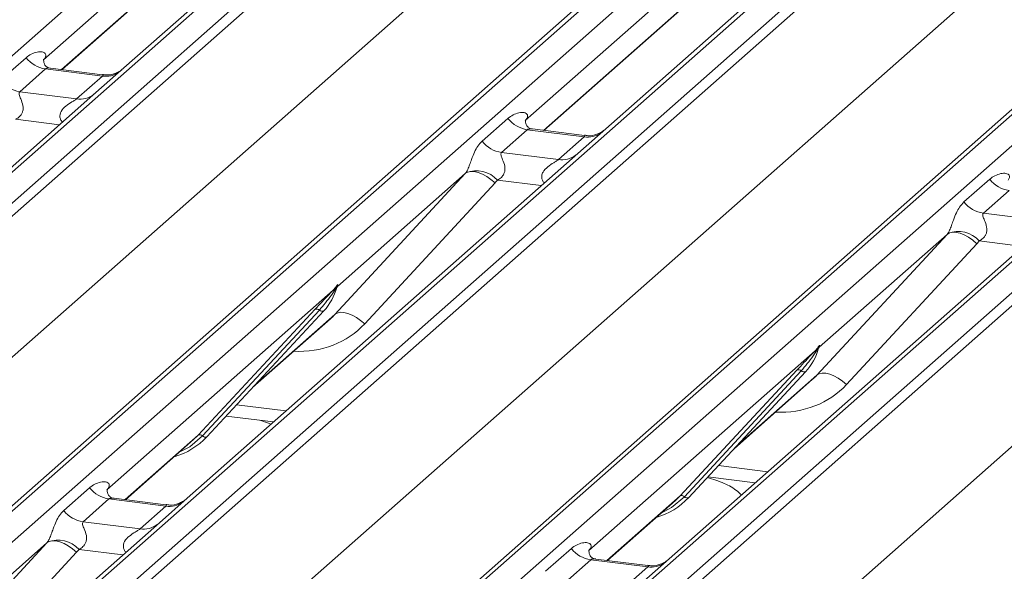
# Model space of a CAD drawing. Units: millimetres. Extents: x 5 to 415, y 5 to 292.
# Drawn here: x 333 to 339, y 122 to 126 of the extents above; entities that cross this region are included whole.
import ezdxf

# ---------------------------------------------------------------- set-up
doc = ezdxf.new("R2010")
doc.units = ezdxf.units.MM
doc.layers.add('SLD-0', color=179, linetype='Continuous')

msp = doc.modelspace()

# ---------------------------------------------------------------- linework, layer by layer
at = {"layer": 'SLD-0', "color": 179, "linetype": 'Continuous', "lineweight": 18}
for p, q in [((327.17747, 120.21039), (341.27829, 132.64614)), ((341.93997, 132.56278), (327.83915, 120.12702)), ((328.01509, 120.10486), (342.1159, 132.54061)), ((342.16882, 132.51185), (328.068, 120.0761)), ((329.71745, 119.86829), (343.81826, 132.30404)), ((343.87118, 132.31947), (329.77036, 119.88372)), ((329.94629, 119.86155), (344.04711, 132.2973)), ((344.7088, 132.21394), (330.60798, 119.77819)), ((330.78391, 119.75602), (344.88473, 132.19177)), ((344.93765, 132.16301), (330.83683, 119.72726)), ((328.4694, 119.62095), (342.55471, 132.04303)), ((332.48627, 119.51945), (346.58709, 131.9552)), ((346.64001, 131.97063), (332.53919, 119.53488)), ((332.71512, 119.51271), (346.81594, 131.94846)), ((347.47762, 131.8651), (333.37681, 119.42935)), ((333.55274, 119.40718), (347.65356, 131.84293)), ((347.70647, 131.81417), (333.60565, 119.37842)), ((331.23823, 119.27211), (345.32354, 131.69419)), ((338.23832, 129.32947), (333.59671, 125.23595)), ((337.59396, 129.21519), (333.13494, 125.2827)), ((341.00715, 128.98063), (336.36553, 124.88711)), ((333.24178, 125.22626), (337.44497, 128.93313)), ((340.36279, 128.86635), (335.90377, 124.93386)), ((336.0106, 124.87742), (340.2138, 128.58429)), ((332.88672, 125.16412), (333.0349, 125.2948)), ((333.13992, 125.2886), (333.1354, 125.2838)), ((333.14645, 125.23046), (332.99828, 125.09978)), ((333.47347, 125.18926), (333.14645, 125.23046)), ((333.47417, 125.19698), (333.17526, 125.23464)), ((333.59671, 125.23595), (333.4361, 125.09431)), ((333.3253, 125.05858), (333.47347, 125.18926)), ((332.99828, 125.09978), (333.3253, 125.05858)), ((333.4361, 125.09431), (331.19255, 123.11568)), ((335.65555, 124.81528), (335.80372, 124.94596)), ((335.90875, 124.93976), (335.90422, 124.93496)), ((335.91528, 124.88162), (335.76711, 124.75094)), ((336.2423, 124.84042), (335.91528, 124.88162)), ((336.243, 124.84814), (335.94409, 124.8858)), ((336.36553, 124.88711), (336.20493, 124.74547)), ((336.09413, 124.70974), (336.2423, 124.84042)), ((336.20493, 124.74547), (333.96137, 122.76684)), ((335.76711, 124.75094), (336.09413, 124.70974)), ((334.80976, 123.82082), (335.5586, 124.62946)), ((335.5586, 124.62946), (334.82373, 123.98136)), ((335.5586, 124.62946), (335.57224, 124.63772)), ((335.57224, 124.63772), (335.5896, 124.64157)), ((335.5896, 124.64157), (335.61004, 124.64088)), ((335.61004, 124.64088), (335.6328, 124.63567)), ((335.6328, 124.63567), (335.65706, 124.62613)), ((335.65706, 124.62613), (335.68191, 124.61261)), ((335.68191, 124.61261), (335.70644, 124.59562)), ((335.70644, 124.59562), (335.72975, 124.57576)), ((338.42438, 124.46644), (338.57255, 124.59712)), ((335.72975, 124.57576), (334.98091, 123.76712)), ((338.6841, 124.53278), (338.53593, 124.4021)), ((338.97376, 124.39663), (336.7302, 122.418)), ((338.53593, 124.4021), (338.86295, 124.3609)), ((337.57859, 123.47198), (338.32743, 124.28062)), ((338.32743, 124.28062), (337.59256, 123.63252)), ((338.32743, 124.28062), (338.34107, 124.28888)), ((338.34107, 124.28888), (338.35843, 124.29273)), ((338.35843, 124.29273), (338.37887, 124.29204)), ((338.37887, 124.29204), (338.40163, 124.28683)), ((338.40163, 124.28683), (338.42588, 124.27729)), ((338.42588, 124.27729), (338.45073, 124.26378)), ((338.45073, 124.26378), (338.47526, 124.24678)), ((338.49857, 124.22692), (337.74973, 123.41828)), ((338.47526, 124.24678), (338.49857, 124.22692)), ((334.80016, 123.96057), (334.81485, 123.97788)), ((334.81641, 123.97414), (334.80469, 123.95453)), ((334.8185, 123.96989), (334.82237, 123.9794)), ((334.82041, 123.97636), (334.82379, 123.98864)), ((334.82677, 123.98839), (334.82373, 123.98136)), ((334.80016, 123.96057), (333.4996, 122.81359)), ((334.02403, 123.12786), (334.69598, 123.85034)), ((334.7208, 123.84566), (334.04885, 123.12318)), ((334.07367, 123.11851), (334.74562, 123.84098)), ((334.07417, 123.119), (334.74612, 123.84147)), ((334.33623, 123.40076), (334.78406, 123.79571)), ((334.74612, 123.84147), (334.74562, 123.84098)), ((334.80976, 123.82082), (334.82341, 123.82908)), ((334.82341, 123.82908), (334.84076, 123.83293)), ((334.84076, 123.83293), (334.8612, 123.83224)), ((334.8612, 123.83224), (334.88397, 123.82703)), ((334.88397, 123.82703), (334.90822, 123.81749)), ((334.90822, 123.81749), (334.93307, 123.80397)), ((334.93307, 123.80397), (334.9576, 123.78698)), ((334.9576, 123.78698), (334.98091, 123.76712)), ((337.56899, 123.61173), (337.58367, 123.62904)), ((337.58524, 123.6253), (337.57351, 123.60569)), ((337.58732, 123.62105), (337.59119, 123.63056)), ((337.58924, 123.62752), (337.59261, 123.6398)), ((337.59559, 123.63955), (337.59256, 123.63252)), ((337.56899, 123.61173), (336.26843, 122.46475)), ((336.79285, 122.77902), (337.46481, 123.5015)), ((337.48963, 123.49682), (336.81767, 122.77434)), ((336.84249, 122.76967), (337.51445, 123.49214)), ((336.84299, 122.77016), (337.51495, 123.49263)), ((337.51495, 123.49263), (337.51445, 123.49214)), ((337.57859, 123.47198), (337.59223, 123.48024)), ((337.59223, 123.48024), (337.60959, 123.48409)), ((337.60959, 123.48409), (337.63003, 123.4834)), ((337.63003, 123.4834), (337.65279, 123.47819)), ((337.65279, 123.47819), (337.67704, 123.46865)), ((337.67704, 123.46865), (337.70189, 123.45514)), ((337.70189, 123.45514), (337.72642, 123.43814)), ((337.10506, 123.05192), (337.55289, 123.44688)), ((337.72642, 123.43814), (337.74973, 123.41828)), ((334.18451, 123.23763), (334.45636, 123.20338)), ((334.44322, 123.19179), (334.38308, 123.21261)), ((333.99756, 123.10209), (334.02403, 123.12786)), ((334.07417, 123.119), (334.07367, 123.11851)), ((333.60644, 122.75715), (333.99756, 123.10209)), ((336.95333, 122.88879), (337.22519, 122.85454)), ((333.25139, 122.69501), (333.39956, 122.82568)), ((333.50459, 122.81949), (333.50006, 122.81469)), ((336.76639, 122.75325), (336.79285, 122.77902)), ((333.51111, 122.76135), (333.36294, 122.63067)), ((333.83813, 122.72015), (333.51111, 122.76135)), ((333.83883, 122.72787), (333.53993, 122.76553)), ((333.68996, 122.58947), (333.83813, 122.72015)), ((333.96137, 122.76684), (333.80077, 122.6252)), ((336.37527, 122.40831), (336.76639, 122.75325)), ((336.84299, 122.77016), (336.84249, 122.76967)), ((333.80077, 122.6252), (331.55721, 120.64657)), ((333.36294, 122.63067), (333.68996, 122.58947)), ((332.4056, 121.70054), (333.15444, 122.50918)), ((333.15444, 122.50918), (332.41957, 121.86109)), ((333.16808, 122.51744), (333.15444, 122.50918)), ((333.18544, 122.5213), (333.16808, 122.51744)), ((333.20588, 122.52061), (333.18544, 122.5213)), ((333.22864, 122.5154), (333.20588, 122.52061)), ((333.25289, 122.50586), (333.22864, 122.5154)), ((333.27774, 122.49234), (333.25289, 122.50586)), ((333.32558, 122.45549), (332.57674, 121.64685)), ((333.30227, 122.47534), (333.27774, 122.49234)), ((333.32558, 122.45549), (333.30227, 122.47534)), ((336.02021, 122.34617), (336.16839, 122.47684)), ((336.27341, 122.47065), (336.26889, 122.46585)), ((336.27994, 122.41251), (336.13177, 122.28183)), ((336.60696, 122.37131), (336.27994, 122.41251)), ((336.60766, 122.37903), (336.30875, 122.41669)), ((336.7302, 122.418), (336.56959, 122.27636)), ((336.45879, 122.24063), (336.60696, 122.37131))]:
    msp.add_line(p, q, dxfattribs=at)
at = {"layer": 'SLD-0', "color": 8, "linetype": 'Continuous', "lineweight": 18}
for p, q in [((333.23936, 125.22656), (337.44255, 128.93343)), ((336.00819, 124.87772), (340.21138, 128.58459)), ((334.00706, 118.92328), (343.42483, 127.22897)), ((333.22631, 124.90929), (332.97441, 124.94103)), ((335.99514, 124.56045), (335.74324, 124.59219)), ((338.76396, 124.21161), (338.51207, 124.24335)), ((334.34883, 123.41431), (334.80976, 123.82082)), ((337.11766, 123.06547), (337.57859, 123.47198)), ((334.24472, 123.30237), (334.52812, 123.26667)), ((333.60402, 122.75745), (334.02403, 123.12786)), ((334.04885, 123.12318), (333.97528, 123.06147)), ((333.97528, 123.06147), (333.91545, 123.02967)), ((337.01355, 122.95353), (337.29695, 122.91783)), ((336.37285, 122.40861), (336.79285, 122.77902)), ((336.81767, 122.77434), (336.74411, 122.71263)), ((336.74411, 122.71263), (336.68428, 122.68083)), ((333.59097, 122.44018), (333.33908, 122.47192))]:
    msp.add_line(p, q, dxfattribs=at)
at = {"layer": 'SLD-0', "color": 179, "linetype": 'Continuous', "lineweight": 18}
for centre, radius, start, end in [((333.17046, 125.40098), 0.1722, 218.06891, 261.9838), ((333.02229, 125.2703), 0.1722, 218.06891, 261.9838), ((335.93929, 125.05214), 0.1722, 218.06891, 261.9838), ((335.79112, 124.92146), 0.1722, 218.06891, 261.9838), ((335.62189, 124.48129), 0.16439, 42.42352, 111.04356), ((338.70812, 124.7033), 0.1722, 218.06891, 261.9838), ((338.55995, 124.57262), 0.1722, 218.06891, 261.9838), ((338.39072, 124.13245), 0.16439, 42.42352, 111.04356), ((334.50742, 124.06092), 0.32421, 317.28289, 344.88184), ((334.82237, 123.97882), 0.00758, 187.15532, 218.16859), ((334.81257, 123.98576), 0.01224, 288.29104, 309.84277), ((334.81648, 123.98105), 0.00612, 309.97484, 344.29417), ((334.84796, 123.97245), 0.02652, 143.06323, 164.82549), ((334.84997, 123.98145), 0.02715, 158.66387, 164.63661), ((334.81953, 123.97036), 0.02169, 206.80425, 226.84829), ((334.70485, 123.82922), 0.02291, 45.87679, 112.7821), ((334.73675, 123.8621), 0.02291, 225.87679, 292.7821), ((337.27624, 123.71208), 0.32421, 317.28289, 344.88184), ((337.59119, 123.62998), 0.00758, 187.15532, 218.16859), ((337.58139, 123.63692), 0.01224, 288.29104, 309.84277), ((337.58531, 123.63221), 0.00612, 309.97484, 344.29417), ((337.61679, 123.62362), 0.02652, 143.06323, 164.82549), ((337.6188, 123.63261), 0.02715, 158.66387, 164.63661), ((337.58835, 123.62152), 0.02169, 206.80425, 226.84829), ((337.47368, 123.48038), 0.02291, 45.87679, 112.7821), ((337.50558, 123.51326), 0.02291, 225.87679, 292.7821), ((333.77279, 123.40004), 0.41205, 285.98314, 316.90165), ((334.0329, 123.10674), 0.02291, 45.87679, 112.7821), ((334.06479, 123.13963), 0.02291, 225.87679, 292.7821), ((333.53513, 122.93186), 0.1722, 218.06891, 261.9838), ((336.80172, 122.7579), 0.02291, 45.87679, 112.7821), ((336.54162, 123.0512), 0.41205, 285.98314, 316.90165), ((336.83362, 122.79079), 0.02291, 225.87679, 292.7821), ((333.38696, 122.80119), 0.1722, 218.06891, 261.9838), ((333.21773, 122.36102), 0.16439, 42.42352, 111.04356), ((336.30395, 122.58302), 0.1722, 218.06891, 261.9838)]:
    msp.add_arc(centre, radius, start, end, dxfattribs=at)
at = {"layer": 'SLD-0', "color": 8, "linetype": 'Continuous', "lineweight": 18}
for centre, radius, start, end in [((333.49242, 125.32191), 0.134, 261.87255, 305.15567), ((333.34426, 125.19101), 0.13378, 261.85159, 306.41352), ((336.26124, 124.97307), 0.134, 261.87255, 305.15567), ((336.11309, 124.84217), 0.13378, 261.85159, 306.41352), ((333.85708, 122.8528), 0.134, 261.87255, 305.15567), ((333.70892, 122.7219), 0.13378, 261.85159, 306.41352), ((336.62591, 122.50396), 0.134, 261.87255, 305.15567)]:
    msp.add_arc(centre, radius, start, end, dxfattribs=at)
at = {"layer": 'SLD-0', "color": 179, "linetype": 'Continuous', "lineweight": 18}
for centre, major_axis, ratio, start_param, end_param in [((333.08047, 125.34093), (-0.02939, 0.07523), 0.9167705, 3.5520713, 3.6545389), ((335.8493, 124.99209), (-0.02939, 0.07523), 0.9167705, 3.5520713, 3.6545389), ((335.49842, 124.68264), (0.06224, -0.05081), 0.822402, 6.2356576, 6.3381252), ((335.55491, 124.74035), (0.17084, -0.16877), 0.863409, 0.027867, 0.1303346), ((338.26725, 124.3338), (0.06224, -0.05081), 0.822402, 6.2356576, 6.3381252), ((338.32374, 124.39151), (0.17084, -0.16877), 0.863409, 0.027867, 0.1303346), ((334.45819, 124.14832), (0.34823, -0.33107), 0.8568657, 6.2078067, 6.2950732), ((337.22702, 123.79948), (0.34823, -0.33107), 0.8568657, 6.2078067, 6.2950732), ((333.44514, 122.87181), (-0.02939, 0.07523), 0.9167705, 3.5520713, 3.6545389), ((333.09426, 122.56237), (0.06224, -0.05081), 0.822402, 6.2356576, 6.3381252), ((333.15075, 122.62008), (0.17084, -0.16877), 0.863409, 0.027867, 0.1303346), ((336.21396, 122.52297), (-0.02939, 0.07523), 0.9167705, 3.5520713, 3.6545389)]:
    msp.add_ellipse(centre, major_axis=major_axis, ratio=ratio, start_param=start_param, end_param=end_param, dxfattribs=at)
at = {"layer": 'SLD-0', "color": 8, "linetype": 'Continuous', "lineweight": 18}
for centre in [(334.51468, 124.20603), (337.28351, 123.8572)]:
    msp.add_ellipse(centre, major_axis=(0.45558, -0.45005), ratio=0.863409, start_param=5.5151521, end_param=6.3110523, dxfattribs=at)
at = {"layer": 'SLD-0', "color": 179, "linetype": 'Continuous', "lineweight": 18}
for points, knots in [([(333.0349, 125.2948), (333.03733, 125.29685), (333.04882, 125.30655), (333.07256, 125.32015), (333.10509, 125.32958), (333.13106, 125.32922), (333.14462, 125.32153), (333.14842, 125.31272), (333.1483, 125.30503), (333.14551, 125.29673), (333.14165, 125.29112), (333.13992, 125.2886)], [0, 0, 0, 0, 0.0634524, 0.2993938, 0.5389852, 0.7349218, 0.8457839, 0.8938147, 0.9309126, 0.9690038, 1, 1, 1, 1]), ([(333.17597, 125.23508), (333.1745, 125.2351), (333.16451, 125.23521), (333.15689, 125.24085), (333.14182, 125.24861), (333.13435, 125.27922), (333.13618, 125.28397), (333.13671, 125.28536)], [0, 0, 0, 0, 0.0349354, 0.237462, 0.53108904, 0.86328881, 1, 1, 1, 1]), ([(333.58488, 125.22499), (333.585, 125.22508), (333.58526, 125.22528), (333.58019, 125.22144), (333.56775, 125.21346), (333.53973, 125.20091), (333.50576, 125.19255), (333.48185, 125.19779), (333.47479, 125.19933)], [0, 0, 0, 0, 0.0767595, 0.1741506, 0.2913179, 0.4916971, 0.8499235, 1, 1, 1, 1]), ([(332.99828, 125.09978), (332.99655, 125.09722), (332.99348, 125.09269), (332.99576, 125.07908), (333.00511, 125.05755), (333.01619, 125.02963), (333.01847, 125.00453), (333.0166, 124.98851), (333.01132, 124.97403), (332.99974, 124.9577), (332.98683, 124.94779), (332.97703, 124.94236), (332.97466, 124.94115), (332.97441, 124.94103)], [0, 0, 0, 0, 0.0909668, 0.161129, 0.3371756, 0.5457335, 0.6288972, 0.6839246, 0.7593195, 0.8302457, 0.9596202, 0.9958517, 1, 1, 1, 1]), ([(335.80372, 124.94596), (335.80616, 124.94801), (335.81764, 124.95771), (335.84139, 124.97131), (335.87392, 124.98074), (335.89989, 124.98038), (335.91344, 124.97269), (335.91725, 124.96388), (335.91713, 124.95619), (335.91433, 124.94789), (335.91048, 124.94228), (335.90875, 124.93976)], [0, 0, 0, 0, 0.0634524, 0.2993938, 0.5389852, 0.7349218, 0.8457839, 0.8938147, 0.9309126, 0.9690038, 1, 1, 1, 1]), ([(335.94479, 124.88624), (335.94332, 124.88626), (335.93334, 124.88637), (335.92572, 124.89201), (335.91064, 124.89977), (335.90317, 124.93038), (335.90501, 124.93514), (335.90554, 124.93652)], [0, 0, 0, 0, 0.0349354, 0.237462, 0.531089, 0.8632888, 1, 1, 1, 1]), ([(336.35371, 124.87615), (336.35382, 124.87624), (336.35409, 124.87645), (336.34901, 124.8726), (336.33658, 124.86462), (336.30856, 124.85207), (336.27458, 124.84372), (336.25067, 124.84895), (336.24362, 124.85049)], [0, 0, 0, 0, 0.0767595, 0.1741506, 0.2913179, 0.4916971, 0.8499235, 1, 1, 1, 1]), ([(335.56286, 124.63472), (335.56293, 124.63482), (335.56494, 124.63766), (335.56844, 124.64347), (335.57386, 124.65458), (335.57896, 124.66696), (335.58663, 124.68747), (335.59761, 124.71896), (335.61161, 124.75413), (335.63001, 124.78892), (335.64674, 124.80618), (335.65555, 124.81528)], [0, 0, 0, 0, 0.0014845, 0.0396751, 0.0693315, 0.1173314, 0.1645763, 0.2945557, 0.5240082, 0.7492793, 1, 1, 1, 1]), ([(335.76711, 124.75094), (335.76537, 124.74839), (335.76231, 124.74385), (335.76458, 124.73024), (335.77393, 124.70871), (335.78502, 124.68079), (335.7873, 124.65569), (335.78542, 124.63967), (335.78014, 124.62519), (335.76857, 124.60886), (335.75565, 124.59895), (335.74585, 124.59352), (335.74348, 124.59231), (335.74324, 124.59219)], [0, 0, 0, 0, 0.0909668, 0.161129, 0.3371756, 0.5457335, 0.6288972, 0.6839246, 0.7593195, 0.8302457, 0.9596202, 0.9958517, 1, 1, 1, 1]), ([(338.57255, 124.59712), (338.57498, 124.59917), (338.58647, 124.60887), (338.61021, 124.62247), (338.64274, 124.6319), (338.66872, 124.63154), (338.68227, 124.62385), (338.68607, 124.61504), (338.68596, 124.60735), (338.68316, 124.59905), (338.6793, 124.59344), (338.67758, 124.59092)], [0, 0, 0, 0, 0.0634524, 0.2993938, 0.5389852, 0.7349218, 0.8457839, 0.8938147, 0.9309126, 0.9690038, 1, 1, 1, 1]), ([(338.33169, 124.28588), (338.33176, 124.28598), (338.33377, 124.28882), (338.33727, 124.29463), (338.34269, 124.30574), (338.34779, 124.31812), (338.35545, 124.33863), (338.36643, 124.37012), (338.38044, 124.40529), (338.39883, 124.44008), (338.41556, 124.45735), (338.42438, 124.46644)], [0, 0, 0, 0, 0.0014845, 0.0396751, 0.0693315, 0.1173314, 0.1645763, 0.2945557, 0.5240082, 0.7492793, 1, 1, 1, 1]), ([(338.53593, 124.4021), (338.5342, 124.39955), (338.53113, 124.39501), (338.53341, 124.3814), (338.54276, 124.35987), (338.55384, 124.33195), (338.55612, 124.30685), (338.55425, 124.29083), (338.54897, 124.27635), (338.5374, 124.26002), (338.52448, 124.25011), (338.51468, 124.24468), (338.51231, 124.24347), (338.51207, 124.24335)], [0, 0, 0, 0, 0.0909668, 0.161129, 0.3371756, 0.5457335, 0.6288972, 0.6839246, 0.7593195, 0.8302457, 0.9596202, 0.9958517, 1, 1, 1, 1]), ([(334.81485, 123.97788), (334.81735, 123.98144), (334.82048, 123.9859), (334.8236, 123.99024), (334.82437, 123.99101), (334.82468, 123.99133)], [0, 0, 0, 0, 0.6998445, 0.8776469, 1, 1, 1, 1]), ([(334.82379, 123.98864), (334.82371, 123.98856), (334.82354, 123.98837), (334.82295, 123.98743), (334.82203, 123.98562), (334.8198, 123.981), (334.81789, 123.97714), (334.81641, 123.97414)], [0, 0, 0, 0, 0.036794, 0.0783449, 0.2278609, 0.4015766, 1, 1, 1, 1]), ([(334.82237, 123.9794), (334.82278, 123.981), (334.82358, 123.98408), (334.82423, 123.98748), (334.82411, 123.9886), (334.82401, 123.98875), (334.82389, 123.98873), (334.8238, 123.98866), (334.82379, 123.98864)], [0, 0, 0, 0, 0.4466278, 0.8607877, 0.917991, 0.9566386, 0.9915272, 1, 1, 1, 1]), ([(334.82244, 123.97963), (334.82246, 123.97971), (334.82262, 123.98036), (334.82278, 123.98051), (334.82266, 123.98036), (334.82263, 123.98032)], [0, 0, 0, 0, 0.0991795, 0.8130529, 1, 1, 1, 1]), ([(334.82468, 123.99133), (334.82484, 123.99146), (334.82529, 123.99182), (334.82625, 123.99198), (334.82681, 123.99057), (334.82678, 123.9891), (334.82677, 123.98839)], [0, 0, 0, 0, 0.0708701, 0.2005267, 0.610693, 1, 1, 1, 1]), ([(334.69598, 123.85034), (334.72221, 123.87857), (334.75508, 123.91397), (334.79258, 123.95274), (334.80016, 123.96057)], [0, 0, 0, 0, 0.7978894, 1, 1, 1, 1]), ([(334.80469, 123.95453), (334.79962, 123.94706), (334.77233, 123.90683), (334.74393, 123.87312), (334.7208, 123.84566)], [0, 0, 0, 0, 0.18569992, 1, 1, 1, 1]), ([(337.58367, 123.62904), (337.58617, 123.6326), (337.58931, 123.63706), (337.59243, 123.6414), (337.59319, 123.64217), (337.5935, 123.64249)], [0, 0, 0, 0, 0.6998445, 0.8776469, 1, 1, 1, 1]), ([(337.59261, 123.6398), (337.59253, 123.63972), (337.59236, 123.63953), (337.59177, 123.63859), (337.59085, 123.63678), (337.58863, 123.63216), (337.58672, 123.6283), (337.58524, 123.6253)], [0, 0, 0, 0, 0.036794, 0.0783449, 0.2278609, 0.4015766, 1, 1, 1, 1]), ([(337.59119, 123.63056), (337.59161, 123.63216), (337.59241, 123.63524), (337.59306, 123.63864), (337.59294, 123.63977), (337.59283, 123.63991), (337.59271, 123.63989), (337.59263, 123.63982), (337.59261, 123.6398)], [0, 0, 0, 0, 0.4466278, 0.8607877, 0.917991, 0.9566386, 0.9915272, 1, 1, 1, 1]), ([(337.59127, 123.63079), (337.59129, 123.63087), (337.59144, 123.63152), (337.59161, 123.63168), (337.59148, 123.63152), (337.59146, 123.63148)], [0, 0, 0, 0, 0.0991795, 0.8130529, 1, 1, 1, 1]), ([(337.5935, 123.64249), (337.59366, 123.64262), (337.59411, 123.64298), (337.59508, 123.64314), (337.59563, 123.64173), (337.59561, 123.64026), (337.59559, 123.63955)], [0, 0, 0, 0, 0.0708701, 0.2005267, 0.610693, 1, 1, 1, 1]), ([(337.46481, 123.5015), (337.49104, 123.52974), (337.52391, 123.56513), (337.56141, 123.6039), (337.56899, 123.61173)], [0, 0, 0, 0, 0.7978894, 1, 1, 1, 1]), ([(337.57351, 123.60569), (337.56845, 123.59822), (337.54115, 123.558), (337.51275, 123.52428), (337.48963, 123.49682)], [0, 0, 0, 0, 0.18569992, 1, 1, 1, 1]), ([(333.39956, 122.82568), (333.40199, 122.82774), (333.41348, 122.83744), (333.43722, 122.85104), (333.46975, 122.86047), (333.49573, 122.8601), (333.50928, 122.85242), (333.51309, 122.84361), (333.51297, 122.83592), (333.51017, 122.82761), (333.50632, 122.82201), (333.50459, 122.81949)], [0, 0, 0, 0, 0.0634524, 0.2993938, 0.5389852, 0.7349218, 0.8457839, 0.8938147, 0.9309126, 0.9690038, 1, 1, 1, 1]), ([(337.14582, 122.78455), (337.13809, 122.79166), (337.10945, 122.81798), (337.04687, 122.85473), (336.98256, 122.87434), (336.94932, 122.88447)], [0, 0, 0, 0, 0.1516506, 0.5615473, 1, 1, 1, 1]), ([(333.54063, 122.76597), (333.53916, 122.76598), (333.52917, 122.7661), (333.52155, 122.77174), (333.50648, 122.7795), (333.49901, 122.81011), (333.50084, 122.81486), (333.50138, 122.81625)], [0, 0, 0, 0, 0.0349354, 0.237462, 0.531089, 0.8632888, 1, 1, 1, 1]), ([(333.94954, 122.75588), (333.94966, 122.75597), (333.94993, 122.75617), (333.94485, 122.75232), (333.93241, 122.74435), (333.90439, 122.7318), (333.87042, 122.72344), (333.84651, 122.72867), (333.83945, 122.73022)], [0, 0, 0, 0, 0.0767595, 0.1741506, 0.2913179, 0.4916971, 0.8499235, 1, 1, 1, 1]), ([(333.1587, 122.51444), (333.15877, 122.51455), (333.16078, 122.51739), (333.16428, 122.5232), (333.1697, 122.53431), (333.1748, 122.54669), (333.18246, 122.5672), (333.19344, 122.59868), (333.20745, 122.63386), (333.22584, 122.66864), (333.24258, 122.68591), (333.25139, 122.69501)], [0, 0, 0, 0, 0.0014845, 0.0396751, 0.0693315, 0.1173314, 0.1645763, 0.2945557, 0.5240082, 0.7492793, 1, 1, 1, 1]), ([(333.36294, 122.63067), (333.36121, 122.62811), (333.35814, 122.62358), (333.36042, 122.60997), (333.36977, 122.58844), (333.38085, 122.56052), (333.38313, 122.53542), (333.38126, 122.5194), (333.37598, 122.50491), (333.36441, 122.48859), (333.35149, 122.47868), (333.34169, 122.47325), (333.33932, 122.47204), (333.33908, 122.47192)], [0, 0, 0, 0, 0.0909668, 0.161129, 0.3371756, 0.5457335, 0.6288972, 0.6839246, 0.7593195, 0.8302457, 0.9596202, 0.9958517, 1, 1, 1, 1]), ([(336.16839, 122.47684), (336.17082, 122.4789), (336.18231, 122.4886), (336.20605, 122.5022), (336.23858, 122.51163), (336.26455, 122.51126), (336.27811, 122.50358), (336.28191, 122.49477), (336.28179, 122.48708), (336.279, 122.47878), (336.27514, 122.47317), (336.27341, 122.47065)], [0, 0, 0, 0, 0.0634524, 0.2993938, 0.5389852, 0.7349218, 0.8457839, 0.8938147, 0.9309126, 0.9690038, 1, 1, 1, 1]), ([(336.30946, 122.41713), (336.30799, 122.41714), (336.298, 122.41726), (336.29038, 122.4229), (336.27531, 122.43066), (336.26784, 122.46127), (336.26967, 122.46602), (336.2702, 122.46741)], [0, 0, 0, 0, 0.0349354, 0.237462, 0.531089, 0.8632888, 1, 1, 1, 1]), ([(336.71837, 122.40704), (336.71849, 122.40713), (336.71875, 122.40733), (336.71368, 122.40348), (336.70124, 122.39551), (336.67322, 122.38296), (336.63925, 122.3746), (336.61534, 122.37983), (336.60828, 122.38138)], [0, 0, 0, 0, 0.0767595, 0.1741506, 0.2913179, 0.4916971, 0.8499235, 1, 1, 1, 1])]:
    msp.add_open_spline(points, degree=3, knots=knots, dxfattribs=at)
at = {"layer": 'SLD-0', "color": 8, "linetype": 'Continuous', "lineweight": 18}
for points, knots in [([(333.17522, 125.23441), (333.17472, 125.23455), (333.168, 125.23647), (333.15892, 125.23534), (333.15031, 125.23327), (333.1476, 125.2313), (333.14645, 125.23046)], [0, 0, 0, 0, 0.0416187, 0.5580026, 0.8115169, 1, 1, 1, 1]), ([(333.47347, 125.18926), (333.47516, 125.1911), (333.47814, 125.19436), (333.47722, 125.19675), (333.47502, 125.19629), (333.4742, 125.19612)], [0, 0, 0, 0, 0.4478615, 0.7932945, 1, 1, 1, 1]), ([(333.24433, 124.92519), (333.24207, 124.92728), (333.23535, 124.9335), (333.23061, 124.94637), (333.22841, 124.96228), (333.23117, 124.97554), (333.24101, 124.99616), (333.26372, 125.01897), (333.29328, 125.03791), (333.31285, 125.04965), (333.32144, 125.0554), (333.32415, 125.05763), (333.3253, 125.05858)], [0, 0, 0, 0, 0.0467739, 0.1389299, 0.2005374, 0.2917559, 0.3401895, 0.5501244, 0.7743994, 0.8959549, 0.9556315, 1, 1, 1, 1]), ([(335.94405, 124.88557), (335.94355, 124.88571), (335.93683, 124.88763), (335.92775, 124.88651), (335.91913, 124.88443), (335.91643, 124.88246), (335.91528, 124.88162)], [0, 0, 0, 0, 0.0416187, 0.5580026, 0.8115169, 1, 1, 1, 1]), ([(336.2423, 124.84042), (336.24398, 124.84226), (336.24697, 124.84552), (336.24605, 124.84791), (336.24385, 124.84745), (336.24302, 124.84728)], [0, 0, 0, 0, 0.4478615, 0.7932945, 1, 1, 1, 1]), ([(336.01316, 124.57635), (336.0109, 124.57844), (336.00418, 124.58466), (335.99944, 124.59753), (335.99724, 124.61344), (336, 124.6267), (336.00984, 124.64732), (336.03254, 124.67013), (336.06211, 124.68907), (336.08168, 124.70081), (336.09027, 124.70656), (336.09297, 124.70879), (336.09413, 124.70974)], [0, 0, 0, 0, 0.0467739, 0.1389299, 0.2005374, 0.2917559, 0.3401895, 0.5501244, 0.7743994, 0.8959549, 0.9556315, 1, 1, 1, 1]), ([(333.53989, 122.7653), (333.53939, 122.76544), (333.53267, 122.76736), (333.52359, 122.76623), (333.51497, 122.76416), (333.51227, 122.76219), (333.51111, 122.76135)], [0, 0, 0, 0, 0.0416187, 0.5580026, 0.8115169, 1, 1, 1, 1]), ([(333.83813, 122.72015), (333.83982, 122.72199), (333.8428, 122.72525), (333.84189, 122.72764), (333.83969, 122.72718), (333.83886, 122.72701)], [0, 0, 0, 0, 0.4478615, 0.7932945, 1, 1, 1, 1]), ([(333.609, 122.45608), (333.60674, 122.45817), (333.60002, 122.46439), (333.59528, 122.47725), (333.59307, 122.49317), (333.59584, 122.50643), (333.60567, 122.52704), (333.62838, 122.54986), (333.65794, 122.56879), (333.67752, 122.58054), (333.6861, 122.58629), (333.68881, 122.58852), (333.68996, 122.58947)], [0, 0, 0, 0, 0.0467739, 0.1389299, 0.2005374, 0.2917559, 0.3401895, 0.5501244, 0.7743994, 0.8959549, 0.9556315, 1, 1, 1, 1]), ([(336.30871, 122.41646), (336.30821, 122.4166), (336.30149, 122.41852), (336.29241, 122.41739), (336.2838, 122.41532), (336.28109, 122.41335), (336.27994, 122.41251)], [0, 0, 0, 0, 0.0416187, 0.5580026, 0.8115169, 1, 1, 1, 1]), ([(336.60696, 122.37131), (336.60865, 122.37315), (336.61163, 122.37641), (336.61071, 122.3788), (336.60851, 122.37834), (336.60769, 122.37817)], [0, 0, 0, 0, 0.4478615, 0.7932945, 1, 1, 1, 1])]:
    msp.add_open_spline(points, degree=3, knots=knots, dxfattribs=at)

doc.saveas('drawing.dxf')
